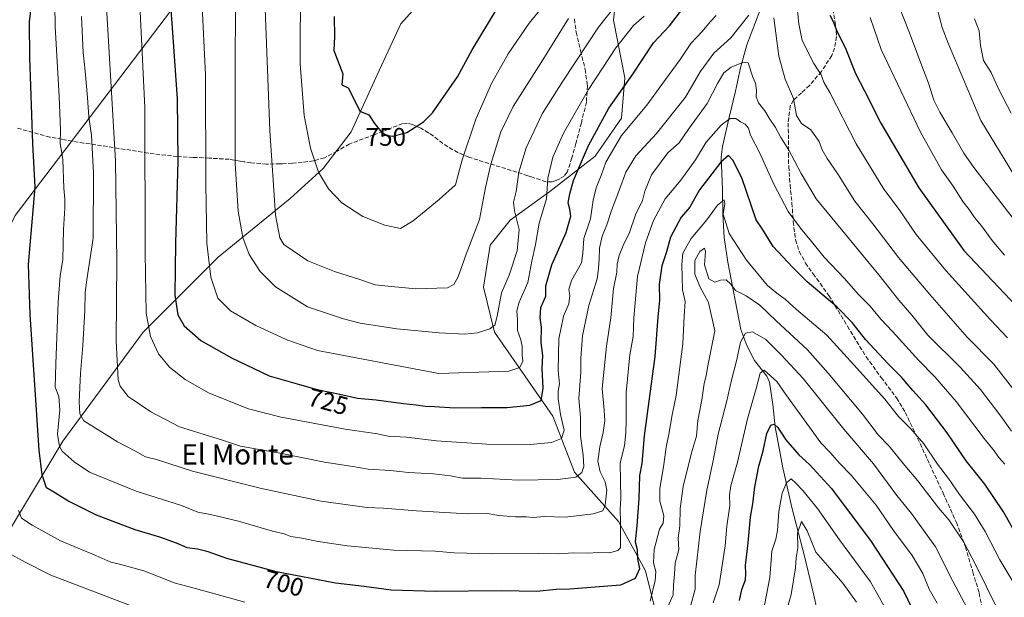
# Model space of a CAD drawing. Units: metres. Extents: x 624212 to 627679, y 4745747 to 4748123.
# Drawn here: x 626542 to 626930, y 4746891 to 4747118 of the extents above; entities that cross this region are included whole.
import ezdxf
from ezdxf.enums import TextEntityAlignment as Align

# ---------------------------------------------------------------- set-up
doc = ezdxf.new("R2010")
doc.units = ezdxf.units.M
doc.header["$MEASUREMENT"] = 0
doc.linetypes.add('DGN Style 3', pattern=[2.307223, 1.648017, -0.659207])
for name, color, linetype, lineweight in [('Arbolado forestal CxS', 92, 'Continuous', 0), ('Corriente natural lineal', 142, 'Continuous', 13), ('Curva de nivel maestra', 30, 'Continuous', 30), ('Curva de nivel normal', 30, 'Continuous', 0), ('Matorral CxS', 135, 'Continuous', 0), ('Rótulo de curva de nivel directora', 7, 'Continuous', 0), ('Senda', 7, 'DGN Style 3', 0), ('Texto cartográfico', 7, 'Continuous', 0)]:
    doc.layers.add(name, color=color, linetype=linetype, lineweight=lineweight)
doc.styles.add('Style-Arial', font='txt')

# ---------------------------------------------------------------- blocks, each defined once
blk = doc.blocks.new('*U19')
at = {"layer": 'Matorral CxS', "color": 135, "linetype": 'Continuous', "lineweight": 0}
for points in [[(626525.5143, 4746896.6345, 681.2162), (626559.0127, 4746952.2487, 704.2857), (626590.6561, 4746995.2387, 718.5519), (626620.1959, 4747024.8111, 730.7191), (626648.6747, 4747047.9915, 741.2503), (626661.6331, 4747059.8583, 745.2474), (626672.6045, 4747074.2021, 748.3652), (626683.8771, 4747098.7257, 751.9666), (626692.1837, 4747116.7963, 754.5833), (626703.8309, 4747129.8911, 755.8153)], [(626777.9928, 4747136.1357, 738.9012), (626776.0361, 4747118.2739, 734.9594), (626780.5945, 4747095.5401, 727.1692), (626779.2092, 4747079.6041, 723.1927), (626768.8947, 4747064.6453, 724.44), (626750.9183, 4747050.7079, 730.5477), (626735.3989, 4747039.3931, 736.8519), (626727.4565, 4747029.5983, 738.7243), (626724.8241, 4747012.9853, 737.7477), (626729.2155, 4746995.3313, 734.9531), (626752.1289, 4746962.1131, 723.2943), (626760.6783, 4746940.1331, 716.1743), (626778.0621, 4746920.6549, 708.0009), (626788.6717, 4746901.1797, 699.8079), (626799.8683, 4746856.3639, 685.1214), (626806.4065, 4746780.0451, 662.4232), (626807.0651, 4746757.6083, 655.1463), (626791.8959, 4746754.9683, 654.5883), (626768.1523, 4746741.1109, 651.6852), (626747.6459, 4746723.8795, 646.7564), (626741.8174, 4746707.7977, 641.7224), (626742.4619, 4746688.1137, 635.8442)]]:
    blk.add_polyline3d(points, dxfattribs=at)

msp = doc.modelspace()

# ---------------------------------------------------------------- linework, layer by layer
at = {"layer": 'Arbolado forestal CxS', "color": 92, "linetype": 'Continuous', "lineweight": 0}
for points in [[(626611.4958, 4747135.1279, 728.1531), (626540.2061, 4747041.2577, 694.8486), (626509.8392, 4746978.4235, 683.1519), (626505.3597, 4746956.0157, 678.2692), (626473.5377, 4746961.5241, 668.5644), (626458.6847, 4746968.6643, 678.1467), (626442.3531, 4746982.1137, 689.5166), (626439.4394, 4746993.4597, 693.9025), (626451.5759, 4747011.0203, 693.4318), (626461.8703, 4747026.6131, 694.5738), (626462.8105, 4747036.6839, 697.7958), (626453.8527, 4747041.1661, 702.6803), (626441.0209, 4747053.0881, 711.3155), (626438.1759, 4747055.7315, 713.3034), (626429.844, 4747053.5315, 715.7105), (626411.2323, 4747039.5729, 717.582), (626400.3237, 4747023.3241, 716.2103), (626393.3703, 4747002.7553, 712.4678), (626395.6229, 4746989.6295, 708.7495), (626401.2205, 4746971.7023, 703.8639), (626407.2859, 4746946.6395, 696.8547), (626425.8541, 4746904.4783, 683.2654), (626437.0515, 4746877.5893, 674.9193), (626437.0972, 4746876.1138, 674.4973)], [(626540.2061, 4747041.2577, 694.8486), (626611.4958, 4747135.1279, 728.1531)], [(626742.4619, 4746688.1137, 635.8442), (626741.8174, 4746707.7977, 641.7224), (626747.6459, 4746723.8795, 646.7564), (626768.1523, 4746741.1109, 651.6852), (626791.8959, 4746754.9683, 654.5883), (626807.0651, 4746757.6083, 655.1463), (626806.4065, 4746780.0451, 662.4232), (626799.8683, 4746856.3639, 685.1214), (626788.6717, 4746901.1797, 699.8079), (626778.0621, 4746920.6549, 708.0009), (626760.6783, 4746940.1331, 716.1743), (626752.1289, 4746962.1131, 723.2943), (626729.2155, 4746995.3313, 734.9531), (626724.8241, 4747012.9853, 737.7477), (626727.4565, 4747029.5983, 738.7243), (626735.3989, 4747039.3931, 736.8519), (626750.9183, 4747050.7079, 730.5477), (626768.8947, 4747064.6453, 724.44), (626779.2092, 4747079.6041, 723.1927), (626780.5945, 4747095.5401, 727.1692), (626776.0361, 4747118.2739, 734.9594), (626777.9928, 4747136.1357, 738.9012)], [(626777.9928, 4747136.1357, 738.9012), (626776.0361, 4747118.2739, 734.9594), (626780.5945, 4747095.5401, 727.1692), (626779.2092, 4747079.6041, 723.1927), (626768.8947, 4747064.6453, 724.44), (626750.9183, 4747050.7079, 730.5477), (626735.3989, 4747039.3931, 736.8519), (626727.4565, 4747029.5983, 738.7243), (626724.8241, 4747012.9853, 737.7477), (626729.2155, 4746995.3313, 734.9531), (626752.1289, 4746962.1131, 723.2943), (626760.6783, 4746940.1331, 716.1743), (626778.0621, 4746920.6549, 708.0009), (626788.6717, 4746901.1797, 699.8079), (626799.8683, 4746856.3639, 685.1214), (626806.4065, 4746780.0451, 662.4232), (626807.0651, 4746757.6083, 655.1463), (626791.8959, 4746754.9683, 654.5883), (626768.1523, 4746741.1109, 651.6852), (626747.6459, 4746723.8795, 646.7564), (626741.8174, 4746707.7977, 641.7224), (626742.4619, 4746688.1137, 635.8442)], [(626437.0972, 4746876.1138, 674.4973), (626439.9569, 4746783.7147, 646.9148), (626433.1097, 4746738.2509, 635.7009), (626458.1731, 4746748.8095, 631.5126), (626477.2991, 4746750.7891, 629.4756), (626491.1259, 4746773.9497, 636.4211), (626501.2723, 4746790.3785, 645.0095), (626508.7163, 4746821.5683, 657.1641), (626513.5922, 4746854.2409, 668.535), (626525.5143, 4746896.6345, 681.2162), (626559.0127, 4746952.2487, 704.2857), (626590.6561, 4746995.2387, 718.5519), (626620.1959, 4747024.8111, 730.7191), (626648.6747, 4747047.9915, 741.2503), (626661.6331, 4747059.8583, 745.2474), (626672.6045, 4747074.2021, 748.3652), (626683.8771, 4747098.7257, 751.9666), (626692.1837, 4747116.7963, 754.5833), (626703.8309, 4747129.8911, 755.8153)], [(626703.8309, 4747129.8911, 755.8153), (626692.1837, 4747116.7963, 754.5833), (626683.8771, 4747098.7257, 751.9666), (626672.6045, 4747074.2021, 748.3652), (626661.6331, 4747059.8583, 745.2474), (626648.6747, 4747047.9915, 741.2503), (626620.1959, 4747024.8111, 730.7191), (626590.6561, 4746995.2387, 718.5519), (626559.0127, 4746952.2487, 704.2857), (626525.5143, 4746896.6345, 681.2162)]]:
    msp.add_polyline3d(points, dxfattribs=at)
at = {"layer": 'Corriente natural lineal', "color": 142, "linetype": 'Continuous', "lineweight": 13}
msp.add_polyline3d([(626838.8601, 4747135.4301, 718.1783), (626828.6201, 4747108.5501, 713.3693), (626826.0901, 4747099.5301, 710.5874), (626824.1401, 4747090.3101, 707.6219), (626821.5001, 4747079.4301, 705.0465), (626819.0201, 4747068.4801, 703.0033), (626818.5101, 4747064.2001, 701.8923), (626819.0801, 4747051.3301, 698.4591), (626819.1601, 4747041.9501, 695.4165), (626819.6601, 4747032.5801, 693.4305), (626821.1801, 4747022.8101, 692.2485), (626826.3101, 4746996.2901, 686.6091), (626828.5801, 4746989.9901, 685.18), (626831.6201, 4746984.1301, 683.1251), (626836.5101, 4746977.9401, 680.1832), (626837.5701, 4746975.5601, 679.4377), (626838.8201, 4746966.7301, 678.1922), (626839.8101, 4746957.8901, 675.9675), (626842.8201, 4746941.8301, 671.7183), (626846.5301, 4746925.5701, 668.9492), (626851.4001, 4746907.0101, 664.9776), (626854.9201, 4746892.1001, 662.4313), (626857.7525, 4746878.9915, 658.2054)], dxfattribs=at)
at = {"layer": 'Curva de nivel maestra', "color": 30, "linetype": 'Continuous', "lineweight": 30, "flags": 128}
for points, elevation in [([(626598.65, 4747161.3201), (626602.16, 4747115.3101), (626604.13, 4747087.2401), (626604.28, 4747062.6701), (626603.38, 4747030.3901), (626603.19, 4747009.8701), (626604.28, 4747002.1301), (626606.84, 4746997.7401), (626613.42, 4746991.9501), (626625.47, 4746985.0901), (626640.31, 4746978.1001), (626652.3, 4746974.6401), (626659.29, 4746972.7201), (626668.26, 4746970.8501), (626675.15, 4746969.2701), (626682.5, 4746968.6201), (626693.25, 4746967.2001), (626698.27, 4746966.6801), (626701.79, 4746966.0701), (626705.53, 4746965.9801), (626713.59, 4746965.3701), (626723.98, 4746965.6301), (626734.13, 4746965.6001), (626743.13, 4746966.4301), (626747.52, 4746968.2901), (626748.29, 4746973.1301), (626747.97, 4746980.9801), (626748.22, 4746986.0801), (626747.5, 4746991.2001), (626747.72, 4746997.1801), (626747.13, 4747000.9201), (626747.48, 4747004.9301), (626749.4, 4747009.5001), (626749.41, 4747013.5201), (626751.71, 4747021.8301), (626757.48, 4747034.6001), (626759.3, 4747040.9601), (626758.84, 4747043.8201), (626758.14, 4747046.2501), (626758.81, 4747049.7401), (626760.24, 4747055.0701), (626766.23, 4747068.8401), (626774.22, 4747083.5801), (626783.74, 4747096.9601), (626791.89, 4747109.3201), (626798.2, 4747116.0701), (626803.36, 4747122.9201)], 725), ([(626934.62, 4746915.7101), (626929.76, 4746924.4301), (626922.45, 4746935.4001), (626915.06, 4746944.5301), (626907.62, 4746955.5801), (626899.21, 4746966.5701), (626894.06, 4746972.2801), (626889.62, 4746977.4801), (626884.28, 4746982.7301), (626875.36, 4746992.3101), (626870.11, 4746999.1201), (626864.05, 4747005.2201), (626852.42, 4747015.0901), (626846.64, 4747020.9001), (626838.97, 4747029.1001), (626834.76, 4747035.8801), (626832.36, 4747039.5601), (626826.61, 4747056.1301), (626823.11, 4747063.0801), (626821.34, 4747064.9201), (626818.38, 4747062.2801), (626810, 4747051.3801), (626806.11, 4747044.5901), (626802.69, 4747040.5901), (626798.58, 4747032.7701), (626796.95, 4747026.9901), (626795.14, 4747021.3901), (626794.13, 4747014.0501), (626794.21, 4747007.8701), (626793.58, 4747001.1201), (626792.31, 4746985.7301), (626788.19, 4746954.3601), (626787.19, 4746943.4901), (626786.3, 4746938.7601), (626786.12, 4746929.7101), (626785.29, 4746918.9601), (626784.59, 4746912.5901), (626785.36, 4746909.5901), (626785.58, 4746905.9201), (626786.27, 4746901.9201), (626784.61, 4746898.1001), (626778.79, 4746895.4801), (626758.81, 4746893.9801), (626753.43, 4746893.8201), (626745.74, 4746893.0001), (626732.07, 4746893.3001), (626705.92, 4746893.0401), (626688.47, 4746893.5901), (626677.85, 4746894.9701), (626666.45, 4746896.3301), (626643.21, 4746900.7201), (626623.7, 4746906.0601), (626616.26, 4746908.6201), (626612.04, 4746909.6501), (626608.06, 4746910.1801), (626603.84, 4746912.0301), (626597.6, 4746914.2901), (626587.47, 4746917.3201), (626572.3, 4746923.0801), (626560.92, 4746928.7101), (626556.06, 4746931.8301), (626552.6, 4746933.9201), (626550.81, 4746939.0401), (626549.72, 4746948.6901), (626546.09, 4747002.2801), (626545.43, 4747021.9201), (626548.07, 4747052.4201), (626547.21, 4747069.5901), (626545.94, 4747103.5901), (626545.81, 4747117.5901), (626546.67, 4747124.2501)], 700), ([(626665.92, 4747119.7401), (626666.13, 4747111.8601), (626665.84, 4747106.3801), (626669.36, 4747097.0701), (626668.98, 4747092.7701), (626671.52, 4747091.5401), (626672.46, 4747089.8701), (626676.13, 4747082.3601), (626679.63, 4747080.9601), (626681.8, 4747077.5401), (626684.64, 4747074.1001), (626686.63, 4747072.9401), (626688.96, 4747072.5501), (626694.55, 4747074.0101), (626701.2, 4747078.2401), (626704.79, 4747081.7901), (626714.55, 4747095.9201), (626720.35, 4747106.5901), (626730.22, 4747122.9201)], 750), ([(626861.34, 4747120.2301), (626862.66, 4747117.8001), (626864.04, 4747114.3901), (626867.66, 4747106.8401), (626871.52, 4747097.2301), (626875.08, 4747090.4601), (626881.49, 4747077.7301), (626896.47, 4747052.1801), (626914.13, 4747027.4401), (626946.19, 4746993.5201)], 725), ([(626825.77, 4746889.4801), (626826.71, 4746893.8301), (626828.1, 4746897.6401), (626828.3, 4746900.1201), (626828.06, 4746903.3001), (626829.19, 4746912.2201), (626830.05, 4746922.2901), (626831.02, 4746927.5601), (626831.84, 4746934.3001), (626833.41, 4746942.4501), (626835.06, 4746948.5201), (626836.5, 4746955.3001), (626838.06, 4746958.5501), (626839.4, 4746959.0301), (626840.87, 4746957.6601), (626843.99, 4746952.8401), (626849.14, 4746946.8401), (626853.27, 4746943.1201), (626861.99, 4746933.5701), (626877.61, 4746912.7701), (626890.53, 4746892.9901), (626896.8, 4746879.8701)], 675)]:
    msp.add_lwpolyline(points, dxfattribs=dict(at, elevation=elevation))
at = {"layer": 'Curva de nivel normal', "color": 30, "linetype": 'Continuous', "lineweight": 0, "flags": 128}
for points, elevation in [([(626829.46, 4747120.19), (626822.36, 4747111.36), (626815.68, 4747105.3), (626810.21, 4747097.85), (626804.4, 4747087.97), (626793.02, 4747073.62), (626784.85, 4747064.77), (626780.9, 4747058.35), (626778.48, 4747051.45), (626775.3, 4747043.3), (626773.46, 4747037.58), (626771.62, 4747033.08), (626770.55, 4747028.34), (626770.43, 4747024.24), (626770.15, 4747020.33), (626769.63, 4747016.25), (626766.4, 4747005.82), (626763.89, 4746993.86), (626763.24, 4746985.05), (626763.16, 4746979.51), (626762.41, 4746969.15), (626763.13, 4746961.67), (626763.08, 4746954.29), (626764.1, 4746946.83), (626764.37, 4746942.29), (626763.64, 4746939.92), (626761.23, 4746938.12), (626754.08, 4746937.16), (626738.5, 4746936.92), (626723.96, 4746937.76), (626716.5, 4746937.75), (626711.8, 4746938.62), (626705.13, 4746939.35), (626695.3, 4746939.92), (626688.12, 4746940.76), (626679.36, 4746941.3), (626673.32, 4746942.31), (626662.18, 4746943.98), (626645.28, 4746947.4), (626629.04, 4746950.34), (626621.99, 4746952.69), (626604.96, 4746957.92), (626593.65, 4746963.86), (626584.81, 4746969.84), (626581.65, 4746973.93), (626580.81, 4746976.53), (626580.03, 4746991.7), (626580.34, 4747023.19), (626579.76, 4747062.83), (626574, 4747161.79)], 715), ([(626627.09, 4747138.88), (626626.9, 4747084.89), (626626.92, 4747061.82), (626628.17, 4747042.95), (626629.92, 4747032.53), (626632.51, 4747025.86), (626636.79, 4747019.15), (626642.82, 4747013.13), (626655.51, 4747005.3), (626669.63, 4747000.5), (626676.22, 4746998.82), (626690.6, 4746996.54), (626707.41, 4746994.94), (626717.5, 4746994.43), (626722.52, 4746995), (626727.34, 4746996.57), (626729.29, 4746998.05), (626730.26, 4747001.59), (626731.92, 4747010.71), (626734.93, 4747017.74), (626738.08, 4747027.3), (626738.94, 4747035.68), (626737.03, 4747043.16), (626736.7, 4747046.56), (626737.68, 4747050.72), (626738.82, 4747058.34), (626741.67, 4747067.93), (626747.91, 4747081.4), (626756.13, 4747094.19), (626770.22, 4747115.5), (626779.72, 4747127.78)], 735), ([(626652.66, 4747134.19), (626652.6, 4747101.05), (626654.2, 4747080.73), (626656.57, 4747067.84), (626659.85, 4747058.41), (626663.79, 4747051.73), (626669.04, 4747046.25), (626677.26, 4747040.87), (626685.94, 4747037.43), (626692.13, 4747036.12), (626697.04, 4747039.15), (626707.36, 4747047.63), (626713.74, 4747053.36), (626716.36, 4747063.25), (626721.75, 4747079.25), (626727.92, 4747093.36), (626734.58, 4747105.03), (626742.89, 4747117.03), (626751.78, 4747128.12)], 745), ([(626930.31, 4746943.2), (626927.97, 4746945.87), (626926.09, 4746948.42), (626922.13, 4746953.34), (626911.13, 4746967.92), (626902.8, 4746977.72), (626896.48, 4746984.07), (626886.08, 4746995.54), (626881.46, 4747000.38), (626877.29, 4747005.54), (626872.49, 4747010.23), (626867.09, 4747016.42), (626859.11, 4747024.8), (626854.13, 4747031.07), (626849.8, 4747036.23), (626844.94, 4747042.87), (626839.27, 4747053.58), (626833.57, 4747066.13), (626830.14, 4747072.89), (626829.27, 4747075.76), (626828.01, 4747077.28), (626826.14, 4747078.15), (626824.28, 4747079.55), (626822.01, 4747079.49), (626818.5, 4747076.94), (626812.64, 4747070.14), (626808.41, 4747063.17), (626802.58, 4747055.25), (626796.44, 4747047.87), (626791.87, 4747039.28), (626788.68, 4747030.44), (626785.52, 4747017.19), (626784.11, 4747000.9), (626783.81, 4746993.57), (626782.5, 4746986.27), (626781.06, 4746971.52), (626781.1, 4746960.46), (626780.87, 4746955.58), (626780.4, 4746950.42), (626778.67, 4746943.8), (626778.89, 4746936.68), (626778.99, 4746929.72), (626778.68, 4746925.42), (626778.8, 4746920.25), (626778.84, 4746910.27), (626777.75, 4746909.19), (626774.45, 4746908.28), (626770.12, 4746908.36), (626765.76, 4746908.09), (626760.12, 4746908.23), (626754.5, 4746907.91), (626746.62, 4746908), (626728.17, 4746907.83), (626713.27, 4746908.28), (626705.83, 4746908.86), (626689.46, 4746909.38), (626671.17, 4746911.01), (626659.59, 4746912.68), (626653.23, 4746914.1), (626648.91, 4746914.7), (626646.24, 4746915.7), (626641.66, 4746916.78), (626628.23, 4746920.69), (626617.23, 4746923.36), (626612.21, 4746924.33), (626605.77, 4746926.9), (626587.95, 4746932.59), (626569.48, 4746940.02), (626563.42, 4746944.13), (626558.68, 4746948.3), (626557.64, 4746950.15), (626556.92, 4746955.08), (626557.78, 4746964.65), (626557.42, 4746969.84), (626556.03, 4746973.56), (626556.21, 4746982.83), (626557.16, 4747007.25), (626557.9, 4747017.42), (626559.03, 4747023.92), (626559.24, 4747035.7), (626559.75, 4747044.2), (626559.81, 4747047.75), (626559.4, 4747052.09), (626559.04, 4747063.39), (626558, 4747069.8), (626558.08, 4747074.99), (626557.57, 4747088.16), (626556, 4747115.82), (626555.78, 4747133.14)], 705), ([(626638.4, 4747133.12), (626640.57, 4747074.79), (626642.9, 4747041.34), (626644.57, 4747032.48), (626646.1, 4747029.89), (626655.64, 4747023.43), (626666.07, 4747019.2), (626676.43, 4747015.88), (626682.1, 4747013.89), (626688.55, 4747013.33), (626698.09, 4747012.31), (626710.7, 4747012.78), (626713.11, 4747014.01), (626714.86, 4747017.12), (626718.02, 4747026.05), (626723.27, 4747039.71), (626725.65, 4747052.27), (626727.66, 4747061.51), (626731.64, 4747074.25), (626736.55, 4747084.25), (626747.6, 4747101.59), (626758.37, 4747118.92)], 740), ([(626613.81, 4747126.59), (626615.19, 4747096.71), (626615.35, 4747053.63), (626615.82, 4747030.38), (626617.32, 4747016.9), (626620.06, 4747008.7), (626625.06, 4747003.63), (626635.06, 4746997.88), (626647.3, 4746992.25), (626659.37, 4746988.05), (626707.19, 4746978.98), (626734.8, 4746979.84), (626739.2, 4746981.4), (626740.38, 4746983.81), (626740.06, 4746986.26), (626740.07, 4746989.61), (626739.56, 4746992.26), (626738.2, 4746995.98), (626738.23, 4747000.15), (626737.92, 4747003.66), (626738.87, 4747007.1), (626742.3, 4747014.83), (626743.9, 4747023.28), (626745.28, 4747029.81), (626746.72, 4747038.2), (626749.62, 4747047.83), (626750.15, 4747055.98), (626752.16, 4747064.21), (626756.41, 4747073.7), (626766.19, 4747090.93), (626777.04, 4747107.42), (626783.9, 4747116.19), (626788.11, 4747119.9)], 730), ([(626902.84, 4747125.86), (626905.58, 4747115.36), (626907.94, 4747109.22), (626920.92, 4747078.71), (626933.76, 4747057.53)], 740), ([(626816.59, 4747120.05), (626814.13, 4747117.59), (626811, 4747113.8), (626806.56, 4747109.09), (626802.3, 4747102.8), (626795.12, 4747092.95), (626789.23, 4747084.7), (626779.24, 4747072.85), (626773.04, 4747062.25), (626771.26, 4747057.07), (626769.25, 4747052.17), (626768.03, 4747047.25), (626766.99, 4747039.92), (626764.44, 4747032.2), (626763.93, 4747026.38), (626763.4, 4747022.62), (626759.54, 4747015.6), (626758.41, 4747012.06), (626758.85, 4747009.72), (626758.47, 4747006.44), (626756.39, 4747001.51), (626754.52, 4746992.64), (626754.29, 4746980.1), (626754.83, 4746974.96), (626754.26, 4746972.06), (626754.22, 4746969.05), (626755.17, 4746962.81), (626756.6, 4746956.6), (626755.63, 4746953.35), (626751.61, 4746951.73), (626743.21, 4746950.94), (626726.19, 4746951.06), (626706.28, 4746952.43), (626694.48, 4746953.83), (626687.11, 4746954.27), (626683.06, 4746955.18), (626670.28, 4746957.06), (626645.12, 4746961.8), (626632.13, 4746965.05), (626616.63, 4746971.17), (626607.21, 4746976.63), (626601.1, 4746981.48), (626596.74, 4746986.7), (626593.58, 4746993.54), (626591.92, 4747002.75), (626591.4, 4747026.42), (626591.35, 4747083.9), (626589.33, 4747124.37)], 720), ([(626931.34, 4746992.97), (626924.7, 4747000.11), (626907.04, 4747019.63), (626895.4, 4747033.76), (626888.64, 4747043.68), (626882.67, 4747051.64), (626871.69, 4747069.48), (626861.36, 4747089.73), (626859.03, 4747093.79), (626857.97, 4747096.67), (626855.08, 4747101.2), (626850.42, 4747110.21), (626849.08, 4747116.87), (626848.5, 4747123.25)], 720), ([(626888.58, 4747123.88), (626892.78, 4747113.28), (626897.59, 4747100.22), (626900.29, 4747093.45), (626902.31, 4747086.76), (626904.74, 4747081.95), (626909.58, 4747073.92), (626914.13, 4747065.86), (626918.08, 4747060.17), (626937.1, 4747035.44)], 735), ([(626932.92, 4746956.24), (626928.81, 4746962.2), (626920.74, 4746972.61), (626912.66, 4746981.52), (626900.02, 4746994.11), (626893.65, 4747002.02), (626888.61, 4747007.92), (626880.7, 4747017.92), (626855.91, 4747047.82), (626850.06, 4747057.85), (626845.12, 4747067.29), (626842.05, 4747072.03), (626839.94, 4747075.97), (626837.38, 4747079.65), (626835.73, 4747082.47), (626833.28, 4747085.64), (626832.34, 4747088), (626832.47, 4747090.58), (626832.04, 4747093.44), (626831.04, 4747095.82), (626829.17, 4747101.5), (626827.33, 4747101.74), (626822.43, 4747099.72), (626819.53, 4747097.52), (626817.1, 4747093.31), (626813.01, 4747085.47), (626805.66, 4747075.31), (626801.93, 4747069.92), (626797.44, 4747065.92), (626791.05, 4747057.25), (626788.44, 4747050.91), (626787.48, 4747047.21), (626784.76, 4747041.58), (626782.39, 4747034.5), (626779.88, 4747029.5), (626778.26, 4747025.45), (626777.57, 4747022.08), (626777.33, 4747018.96), (626776.03, 4747012.51), (626774.97, 4747000.92), (626773.25, 4746989.71), (626771.58, 4746973.07), (626772.4, 4746964.49), (626772.7, 4746960.37), (626772.05, 4746955.75), (626770.62, 4746950.12), (626769.96, 4746944.36), (626770.78, 4746940.14), (626772.78, 4746936.31), (626773.44, 4746932.92), (626772.79, 4746927.08), (626771.9, 4746924.86), (626768.12, 4746923.68), (626757.08, 4746922.37), (626748.78, 4746922.6), (626744.46, 4746922.19), (626741.8, 4746922.51), (626737.46, 4746922.44), (626730.83, 4746922.96), (626726.28, 4746923.78), (626718.5, 4746923.68), (626698.46, 4746924.76), (626685.44, 4746925.87), (626679.02, 4746926.13), (626660.8, 4746928.7), (626637.3, 4746933.57), (626610.15, 4746940.47), (626595.93, 4746945), (626591.64, 4746946.14), (626587.64, 4746948.32), (626580.52, 4746952.04), (626567.33, 4746960.32), (626565.67, 4746963.04), (626565.5, 4746967.78), (626565.97, 4746979.03), (626566.84, 4746990.01), (626567.71, 4747003.84), (626567.76, 4747010.88), (626568.42, 4747015.95), (626570.96, 4747032.37), (626571.14, 4747058), (626570.26, 4747072.89), (626569.27, 4747080.07), (626568.71, 4747087.74), (626567.8, 4747098.2), (626567, 4747105.55), (626566.41, 4747119.74)], 710), ([(626936.1, 4746969.63), (626926.06, 4746982.7), (626915.46, 4746993.25), (626900.73, 4747010.16), (626888.4, 4747024.69), (626878.24, 4747038.04), (626871.26, 4747046.89), (626864.38, 4747057.87), (626860.26, 4747063.74), (626858.34, 4747067.19), (626857.08, 4747070.45), (626853.84, 4747075.05), (626850.14, 4747077.6), (626848.2, 4747080.66), (626846.98, 4747087.43), (626843.72, 4747095), (626841.24, 4747104.13), (626839.24, 4747119.19)], 715), ([(626877.2, 4747119.36), (626881.6, 4747106.73), (626897.03, 4747074.08), (626905.4, 4747059.25), (626910.01, 4747052.8), (626913.76, 4747046.84), (626916.32, 4747043.62), (626918.42, 4747040.41), (626921.11, 4747037.16), (626925.35, 4747031.37), (626930.21, 4747025.66)], 730), ([(626918.34, 4747118.79), (626920.24, 4747114.03), (626920.69, 4747108.25), (626921.98, 4747102.32), (626924.97, 4747097.59), (626927.94, 4747090.92), (626932.85, 4747081.55)], 745), ([(626936.63, 4746891.75), (626928.37, 4746905.49), (626922.6, 4746916.71), (626918.34, 4746923.46), (626912.5, 4746931.28), (626908.15, 4746937.63), (626903.82, 4746943.23), (626898.42, 4746951.28), (626893.33, 4746957.15), (626888.38, 4746961.97), (626882.97, 4746968.8), (626870.75, 4746982.33), (626860.18, 4746994.12), (626848.27, 4747004.15), (626843.89, 4747008.08), (626840.48, 4747010.64), (626836.72, 4747013.71), (626828.52, 4747023.69), (626821.68, 4747034.16), (626819.29, 4747041.74), (626819.96, 4747045.8), (626819.68, 4747047.48), (626817.12, 4747045.31), (626812.8, 4747039.59), (626806.65, 4747032.25), (626803.46, 4747026.37), (626803.07, 4747022), (626803.27, 4747011.92), (626804.38, 4747007.42), (626803.91, 4747001.59), (626803.35, 4746990.61), (626800.73, 4746970.34), (626799.22, 4746962.61), (626797.89, 4746955.02), (626796.82, 4746949.99), (626795.91, 4746943.03), (626794.31, 4746933.44), (626794.3, 4746928.7), (626795.92, 4746922.87), (626795.65, 4746919.92), (626794.22, 4746917.59), (626792.05, 4746909.59), (626791.88, 4746904.38), (626792.71, 4746900.92), (626792.54, 4746897.32), (626790.48, 4746889.21)], 695), ([(626927.18, 4746886.64), (626919.05, 4746903.18), (626914.22, 4746912.42), (626908.31, 4746921.25), (626904.16, 4746926.02), (626896.04, 4746936.6), (626890.96, 4746942.67), (626884.77, 4746950.27), (626880.4, 4746954.78), (626874.19, 4746962.98), (626860.64, 4746979.1), (626852.6, 4746988.32), (626840.25, 4746999.76), (626833.82, 4747005.87), (626828.42, 4747009.54), (626824.17, 4747011.63), (626822.37, 4747014.16), (626820.5, 4747015.93), (626818.3, 4747015.77), (626816.05, 4747014.95), (626813.6, 4747016.29), (626811.96, 4747021.82), (626812.37, 4747027.04), (626811.89, 4747028.33), (626810.08, 4747027.04), (626808.19, 4747023.5), (626808.1, 4747018.18), (626810.07, 4747013.25), (626813.51, 4747006.96), (626815.97, 4746995.76), (626813.1, 4746981.4), (626812.54, 4746978.01), (626811.79, 4746975.08), (626810.84, 4746968.57), (626809.29, 4746960.42), (626808.78, 4746954.25), (626806.85, 4746947.71), (626803.48, 4746934.41), (626802.31, 4746925.76), (626802.25, 4746918.88), (626801.62, 4746913.99), (626801.87, 4746909.59), (626800.38, 4746904.25), (626800.14, 4746899.82), (626799.78, 4746895.52), (626799.59, 4746891.66), (626797.55, 4746886.99)], 690), ([(626806.59, 4746887.59), (626808.28, 4746893.9), (626808.28, 4746899.28), (626810.28, 4746916.7), (626812.87, 4746932.92), (626815.51, 4746945.25), (626817.36, 4746955.11), (626820.67, 4746967.69), (626822.54, 4746976.33), (626824.72, 4746984.55), (626826.1, 4746991.32), (626828.08, 4746994.91), (626830.8, 4746995.4), (626836.15, 4746992.34), (626842.27, 4746986.24), (626850.86, 4746976.98), (626866.89, 4746957.01), (626878.52, 4746943.31), (626887.79, 4746930.91), (626893.6, 4746923.74), (626902.94, 4746910.59), (626909.9, 4746897.09), (626917.68, 4746882.3)], 685), ([(626903.61, 4746888.42), (626900.48, 4746893.95), (626897.97, 4746900.09), (626893.76, 4746907.21), (626886.42, 4746917.09), (626879.57, 4746927.04), (626869.8, 4746938.86), (626865.22, 4746943.61), (626861.5, 4746947.8), (626857.79, 4746951.6), (626844.01, 4746970.69), (626840.48, 4746975.86), (626835.44, 4746980.3), (626833.88, 4746979.1), (626832.31, 4746973.06), (626828.87, 4746961.13), (626824.94, 4746944.02), (626822.33, 4746934.7), (626821.76, 4746931.19), (626821.87, 4746926.87), (626820.73, 4746918.75), (626820.14, 4746910.96), (626817.72, 4746895.59), (626815.33, 4746888.59)], 680), ([(626885.69, 4746882.14), (626877.32, 4746896.85), (626865.18, 4746913.36), (626856.46, 4746925.78), (626850.74, 4746932.86), (626847.9, 4746935.71), (626846.07, 4746937.44), (626844.22, 4746935.9), (626842.62, 4746931.79), (626841.27, 4746924.62), (626840.72, 4746917.08), (626840.02, 4746913.59), (626838.5, 4746908.92), (626837.69, 4746898.59), (626834.94, 4746884.25)], 670), ([(626630.69, 4746888.82), (626611.36, 4746894.22), (626602.91, 4746896.39), (626598.71, 4746898.2), (626590.94, 4746901.14), (626581.93, 4746903.72), (626577.97, 4746904.54), (626572, 4746907.25), (626558.05, 4746913.06), (626546.93, 4746919.13), (626542.76, 4746921.99), (626541.58, 4746924.95)], 695), ([(626871.88, 4746888.79), (626866.52, 4746896.36), (626860.39, 4746903.27), (626855.78, 4746908.59), (626852.46, 4746916.99), (626850.13, 4746920.56), (626848.54, 4746915.99), (626848.69, 4746910.25), (626848.13, 4746906.25), (626847.8, 4746902.3), (626846.14, 4746891.82), (626842.16, 4746877.85)], 665), ([(626588.75, 4746886.3), (626554.24, 4746899.41), (626544.22, 4746904.58), (626537.48, 4746908.25)], 690)]:
    msp.add_lwpolyline(points, dxfattribs=dict(at, elevation=elevation))
at = {"layer": 'Matorral CxS', "color": 135, "linetype": 'Continuous', "lineweight": 0}
for points in [[(626611.4958, 4747135.1279, 728.1531), (626540.2061, 4747041.2577, 694.8486), (626509.8392, 4746978.4235, 683.1519), (626505.3597, 4746956.0157, 678.2692), (626473.5377, 4746961.5241, 668.5644), (626458.6847, 4746968.6643, 678.1467), (626442.3531, 4746982.1137, 689.5166), (626439.4394, 4746993.4597, 693.9025), (626451.5759, 4747011.0203, 693.4318), (626461.8703, 4747026.6131, 694.5738), (626462.8105, 4747036.6839, 697.7958), (626453.8527, 4747041.1661, 702.6803), (626441.0209, 4747053.0881, 711.3155), (626438.1759, 4747055.7315, 713.3034), (626429.844, 4747053.5315, 715.7105), (626411.2323, 4747039.5729, 717.582), (626400.3237, 4747023.3241, 716.2103), (626393.3703, 4747002.7553, 712.4678), (626395.6229, 4746989.6295, 708.7495), (626401.2205, 4746971.7023, 703.8639), (626407.2859, 4746946.6395, 696.8547), (626425.8541, 4746904.4783, 683.2654), (626437.0515, 4746877.5893, 674.9193), (626437.0972, 4746876.1138, 674.4973)], [(626611.4958, 4747135.1279, 728.1531), (626540.2061, 4747041.2577, 694.8486)], [(626777.9928, 4747136.1357, 738.9012), (626776.0361, 4747118.2739, 734.9594), (626780.5945, 4747095.5401, 727.1692), (626779.2092, 4747079.6041, 723.1927), (626768.8947, 4747064.6453, 724.44), (626750.9183, 4747050.7079, 730.5477), (626735.3989, 4747039.3931, 736.8519), (626727.4565, 4747029.5983, 738.7243), (626724.8241, 4747012.9853, 737.7477), (626729.2155, 4746995.3313, 734.9531), (626752.1289, 4746962.1131, 723.2943), (626760.6783, 4746940.1331, 716.1743), (626778.0621, 4746920.6549, 708.0009), (626788.6717, 4746901.1797, 699.8079), (626799.8683, 4746856.3639, 685.1214), (626806.4065, 4746780.0451, 662.4232), (626807.0651, 4746757.6083, 655.1463), (626791.8959, 4746754.9683, 654.5883), (626768.1523, 4746741.1109, 651.6852), (626747.6459, 4746723.8795, 646.7564), (626741.8174, 4746707.7977, 641.7224), (626742.4619, 4746688.1137, 635.8442)], [(626437.0972, 4746876.1138, 674.4973), (626439.9569, 4746783.7147, 646.9148), (626433.1097, 4746738.2509, 635.7009), (626458.1731, 4746748.8095, 631.5126), (626477.2991, 4746750.7891, 629.4756), (626491.1259, 4746773.9497, 636.4211), (626501.2723, 4746790.3785, 645.0095), (626508.7163, 4746821.5683, 657.1641), (626513.5922, 4746854.2409, 668.535), (626525.5143, 4746896.6345, 681.2162), (626559.0127, 4746952.2487, 704.2857), (626590.6561, 4746995.2387, 718.5519), (626620.1959, 4747024.8111, 730.7191), (626648.6747, 4747047.9915, 741.2503), (626661.6331, 4747059.8583, 745.2474), (626672.6045, 4747074.2021, 748.3652), (626683.8771, 4747098.7257, 751.9666), (626692.1837, 4747116.7963, 754.5833), (626703.8309, 4747129.8911, 755.8153)]]:
    msp.add_polyline3d(points, dxfattribs=at)
at = {"layer": 'Senda', "color": 7, "linetype": 'DGN Style 3', "lineweight": 0}
for points in [[(626862.4401, 4747122.7001, 726.8898), (626863.6301, 4747116.3501, 726.2302), (626863.9601, 4747111.8001, 726.3845), (626863.2401, 4747107.2801, 724.6182), (626862.0901, 4747104.3201, 723.7624), (626858.0101, 4747098.0301, 723.6495), (626853.3901, 4747092.5501, 720.989), (626850.1901, 4747089.6301, 720.8247), (626847.0001, 4747086.7501, 719.9128), (626845.7101, 4747084.4201, 719.0003), (626844.9301, 4747077.7301, 717.6915), (626845.0701, 4747070.7201, 715.5621), (626845.0401, 4747065.6401, 713.7928), (626845.1301, 4747060.5501, 712.8202), (626845.6701, 4747053.3501, 710.008), (626846.4101, 4747046.1501, 707.5168), (626846.9301, 4747038.8101, 705.438), (626847.8501, 4747031.6401, 703.8673), (626849.2901, 4747027.0701, 703.154), (626851.7501, 4747022.5301, 702.5509), (626854.7901, 4747018.2601, 702.7022), (626861.0001, 4747009.7301, 701.8702), (626868.3001, 4746997.6201, 699.5869), (626875.6601, 4746985.5401, 698.9472), (626881.5801, 4746977.3901, 697.8004), (626887.6801, 4746969.3501, 698.1429), (626891.0801, 4746963.6501, 697.6964), (626895.9701, 4746953.4301, 696.5791), (626900.7401, 4746943.1101, 695.5501), (626906.0201, 4746931.7301, 696.7604), (626911.2401, 4746920.2601, 693.7006), (626914.7901, 4746910.6201, 692.6414), (626917.7001, 4746900.8001, 692.1036), (626920.2101, 4746892.4101, 691.5855), (626921.8601, 4746883.9101, 688.9523)], [(626760.6701, 4747118.7701, 742.3765), (626761.3501, 4747113.6001, 740.2608), (626762.8901, 4747106.9301, 737.7709), (626763.0501, 4747106.2201, 737.4592), (626764.9301, 4747098.8801, 734.3359), (626765.6801, 4747093.1801, 733.1446), (626765.7801, 4747092.4101, 733.0089), (626765.3801, 4747085.9501, 733.5211), (626763.4201, 4747077.8001, 735.179), (626761.2201, 4747069.6901, 734.0527), (626759.6801, 4747063.9601, 731.9615), (626757.8301, 4747058.3001, 729.5804), (626756.6201, 4747056.8201, 729.5564), (626754.8901, 4747055.7401, 730.2707), (626753.4801, 4747055.0401, 730.8191), (626751.8951, 4747054.5901, 731.5055), (626749.5101, 4747054.5901, 732.8064), (626743.7501, 4747056.4801, 736.7741), (626742.2801, 4747056.9601, 737.7873), (626737.9901, 4747058.3701, 740.5123), (626729.1601, 4747061.0901, 744.1161), (626719.0501, 4747064.2601, 748.0723), (626714.7701, 4747066.0701, 749.8143), (626710.7301, 4747068.3501, 751.2133), (626706.9301, 4747071.1001, 751.6045), (626704.0401, 4747073.2701, 751.7688), (626703.1701, 4747073.9201, 751.9842), (626700.0901, 4747075.6901, 752.4946), (626696.8401, 4747077.1201, 752.6758), (626694.8801, 4747077.6501, 752.9532), (626692.9301, 4747077.5001, 753.1344), (626687.3301, 4747075.3101, 753.2454), (626681.7301, 4747073.0901, 753.2384), (626677.3901, 4747071.4801, 752.7561), (626671.9401, 4747069.4401, 753.1924), (626667.1301, 4747066.6901, 751.92), (626662.2101, 4747064.0001, 751.0499), (626659.3101, 4747063.2401, 751.18), (626657.8401, 4747062.8501, 751.2736), (626653.3801, 4747062.2101, 750.8457), (626649.4801, 4747061.8401, 749.1105), (626645.5701, 4747061.6301, 747.1862), (626644.6401, 4747061.6201, 746.7764), (626639.3501, 4747061.5401, 743.9261), (626633.1601, 4747062.0201, 742.0481), (626630.3701, 4747062.4701, 741.1565), (626628.8701, 4747062.7201, 740.6566), (626624.5801, 4747063.4201, 738.7616), (626617.7301, 4747063.8101, 736.0638), (626616.7101, 4747063.8701, 735.6983), (626610.3701, 4747064.1901, 733.3614), (626604.1751, 4747064.5051, 731.0141), (626592.6501, 4747065.8401, 724.6741), (626581.1401, 4747067.7351, 716.6895), (626567.3001, 4747069.8201, 709.5779), (626558.6701, 4747071.3001, 705.5802), (626553.8601, 4747072.1301, 703.4792), (626540.9901, 4747075.7501, 698.2451)]]:
    msp.add_polyline3d(points, dxfattribs=at)

# ---------------------------------------------------------------- block references
at = {"layer": 'Matorral CxS', "color": 135, "linetype": 'Continuous', "lineweight": 0}
msp.add_blockref('*U19', (0, 0), dxfattribs=at)

# ---------------------------------------------------------------- texts
at = {"layer": 'Rótulo de curva de nivel directora', "color": 7, "linetype": 'Continuous', "lineweight": 0, "style": 'Style-Arial'}
for s, rotation, p in [('750', 0.299913, (626686.3158, 4747072.2548)), ('725', 344.64089, (626663.5849, 4746967.8793)), ('700', 344.692633, (626646.0488, 4746896.2857))]:
    msp.add_text(s, height=7, rotation=rotation, dxfattribs=at).set_placement(p, align=Align.MIDDLE_CENTER)
at = {"layer": 'Texto cartográfico', "color": 7, "linetype": 'Continuous', "lineweight": 0, "style": 'Style-Arial'}
msp.add_text('El Monte', height=8, dxfattribs=at).set_placement((626627.8963, 4746947.0901), align=Align.MIDDLE_CENTER)

doc.saveas('drawing.dxf')
